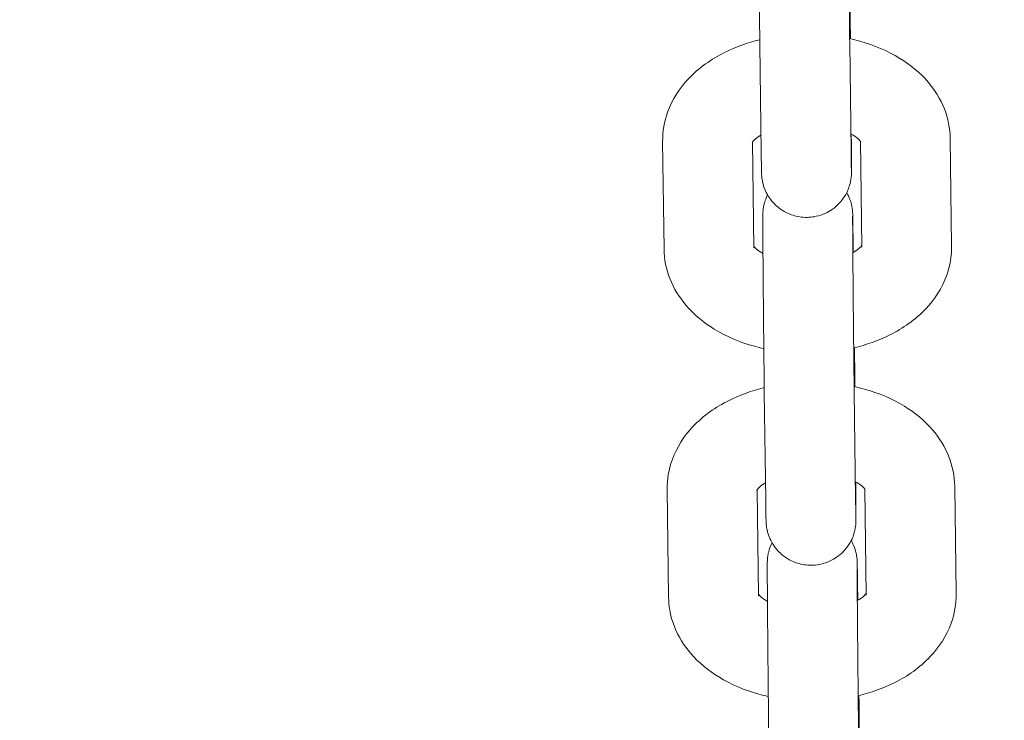
# Model space of a CAD drawing. Units: millimetres. Extents: x 10972 to 28388, y -4707 to 7319.
# Drawn here: x 17369 to 17446, y -998 to -944 of the extents above; entities that cross this region are included whole.
import ezdxf

# ---------------------------------------------------------------- set-up
doc = ezdxf.new("R2010")
doc.units = ezdxf.units.MM
doc.header["$MEASUREMENT"] = 0
doc.layers.add('B', color=3, linetype='Continuous')
doc.styles.add('KATALOG', font='swissl.ttf')
doc.dimstyles.new('KATALOG$0', dxfattribs={"dimscale": 200, "dimtxt": 1.75, "dimasz": 1, "dimexe": 0, "dimexo": 0, "dimgap": 0.3, "dimtad": 1, "dimlfac": 0.001, "dimzin": 0, "dimtxsty": 'KATALOG', "dimblk1": 'KATPFEIL', "dimblk2": 'KATPFEIL', "dimsah": 1, "dimcen": 1, "dimse1": 1, "dimse2": 1, "dimclrd": 256, "dimclre": 256, "dimclrt": 3, "dimadec": 0, "dimazin": 0, "dimtfac": 1, "dimtmove": 0, "dimatfit": 3, "dimldrblk": 'KATPFEIL', "dimfxl": 0, "dimtvp": 1, "dimtolj": 1, "dimtzin": 0, "dimarcsym": 0})

# ---------------------------------------------------------------- blocks, each defined once
blk = doc.blocks.new('KATPFEIL')
at = {"layer": 'B', "ltscale": 1000}
for p, q in [((0, -1), (0, 1)), ((-1, 0), (0, 0)), ((1, 0), (0, 0))]:
    blk.add_line(p, q, dxfattribs=at)
blk = doc.blocks.new('*D20')
at = {"layer": 'B', "linetype": 'ByBlock', "lineweight": -2}
blk.add_line((27583.565, 5061.152), (27583.565, -1370.52), dxfattribs=at)
at = {"layer": 'DEFPOINTS', "color": 0}
for p in [(16225.951, 5261.152), (17920.553, -1570.52), (27583.565, -1570.52)]:
    blk.add_point(p, dxfattribs=at)
at = {"layer": 'B', "lineweight": -2, "xscale": 200, "yscale": 200, "zscale": 200}
for p, rotation in [((27583.565, 5261.152), 90), ((27583.565, -1570.52), 270)]:
    blk.add_blockref('KATPFEIL', p, dxfattribs=dict(at, rotation=rotation))
at = {"layer": 'B', "color": 3, "insert": (27314.706, 1845.681), "char_height": 350, "attachment_point": 5, "rotation": 90, "style": 'KATALOG'}
blk.add_mtext('\\A1;6,83', dxfattribs=at)
blk = doc.blocks.new('*D22')
at = {"layer": 'B', "linetype": 'ByBlock', "lineweight": -2}
blk.add_line((28187.605, -2907.654), (28187.605, 6919.435), dxfattribs=at)
at = {"layer": 'DEFPOINTS', "color": 0}
for p in [(17151.303, 7119.435), (28187.605, 7119.435), (18422.395, -3107.654)]:
    blk.add_point(p, dxfattribs=at)
at = {"layer": 'B', "lineweight": -2, "xscale": 200, "yscale": 200, "zscale": 200}
for p, rotation in [((28187.605, 7119.435), 90), ((28187.605, -3107.654), 270)]:
    blk.add_blockref('KATPFEIL', p, dxfattribs=dict(at, rotation=rotation))
at = {"layer": 'B', "color": 3, "insert": (27918.746, 2005.891), "char_height": 350, "attachment_point": 5, "rotation": 90, "style": 'KATALOG'}
blk.add_mtext('\\A1;10,23', dxfattribs=at)
blk = doc.blocks.new('*D23')
at = {"layer": 'B', "linetype": 'ByBlock', "lineweight": -2}
blk.add_line((25088.013, -3948.406), (12695.571, -3948.406), dxfattribs=at)
at = {"layer": 'DEFPOINTS', "color": 0}
for p in [(12495.571, 2223.53), (25288.013, 2056.919), (12495.571, -3948.406)]:
    blk.add_point(p, dxfattribs=at)
at = {"layer": 'B', "lineweight": -2, "xscale": 200, "yscale": 200, "zscale": 200, "rotation": 180}
blk.add_blockref('KATPFEIL', (12495.571, -3948.406), dxfattribs=at)
at = {"layer": 'B', "lineweight": -2, "xscale": 200, "yscale": 200, "zscale": 200}
blk.add_blockref('KATPFEIL', (25288.013, -3948.406), dxfattribs=at)
at = {"layer": 'B', "color": 3, "insert": (18891.977, -3679.546), "char_height": 350, "attachment_point": 5, "style": 'KATALOG'}
blk.add_mtext('\\A1;12,79', dxfattribs=at)
blk = doc.blocks.new('*D24')
at = {"layer": 'B', "linetype": 'ByBlock', "lineweight": -2}
blk.add_line((11371.901, -4507.227), (26764.104, -4507.227), dxfattribs=at)
at = {"layer": 'DEFPOINTS', "color": 0}
for p in [(26964.104, 2223.795), (11171.901, 1956.519), (26964.104, -4507.227)]:
    blk.add_point(p, dxfattribs=at)
at = {"layer": 'B', "lineweight": -2, "xscale": 200, "yscale": 200, "zscale": 200, "rotation": 180}
blk.add_blockref('KATPFEIL', (11171.901, -4507.227), dxfattribs=at)
at = {"layer": 'B', "lineweight": -2, "xscale": 200, "yscale": 200, "zscale": 200}
blk.add_blockref('KATPFEIL', (26964.104, -4507.227), dxfattribs=at)
at = {"layer": 'B', "color": 3, "insert": (19113.392, -4238.368), "char_height": 350, "attachment_point": 5, "style": 'KATALOG'}
blk.add_mtext('\\A1;15,79', dxfattribs=at)

msp = doc.modelspace()

# ---------------------------------------------------------------- linework, layer by layer
at = {"color": 0, "linetype": 'Continuous', "lineweight": 0}
for p, q in [((17427.049, -953.955), (17426.941, -945.583)), ((17434.048, -953.865), (17433.94, -945.493)), ((17419.371, -953.132), (17419.479, -961.504)), ((17426.372, -953.169), (17426.478, -961.414)), ((17434.878, -961.358), (17434.772, -953.109)), ((17441.878, -961.268), (17441.77, -952.896)), ((17434.2, -960.445), (17434.217, -961.776)), ((17427.398, -981.042), (17427.29, -972.67)), ((17434.397, -980.952), (17434.289, -972.58)), ((17442.227, -988.355), (17442.119, -979.983)), ((17419.72, -980.219), (17419.828, -988.591)), ((17426.721, -980.256), (17426.828, -988.501)), ((17435.228, -988.445), (17435.121, -980.196)), ((17434.549, -987.531), (17434.567, -988.863))]:
    msp.add_line(p, q, dxfattribs=at)
for points, knots in [([(17426.941, -945.583), (17426.939, -945.456), (17426.937, -945.322), (17426.934, -945.041), (17426.932, -944.893), (17426.928, -944.586), (17426.927, -944.427), (17426.923, -944.1), (17426.921, -943.933), (17426.917, -943.59), (17426.915, -943.414), (17426.911, -943.053), (17426.909, -942.868), (17426.905, -942.49), (17426.903, -942.297), (17426.899, -941.909), (17426.897, -941.713), (17426.893, -941.318), (17426.891, -941.118), (17426.887, -940.713), (17426.885, -940.508), (17426.881, -940.096), (17426.879, -939.889), (17426.875, -939.477), (17426.873, -939.273), (17426.869, -938.864), (17426.867, -938.661), (17426.864, -938.253), (17426.862, -938.049), (17426.858, -937.644), (17426.856, -937.443), (17426.853, -937.05), (17426.851, -936.857), (17426.848, -936.476), (17426.847, -936.289), (17426.844, -935.919), (17426.842, -935.736), (17426.839, -935.38), (17426.838, -935.206), (17426.835, -934.87), (17426.834, -934.708), (17426.832, -934.393), (17426.831, -934.241), (17426.829, -933.946), (17426.828, -933.804), (17426.826, -933.531), (17426.825, -933.401), (17426.824, -933.156), (17426.823, -933.041), (17426.822, -932.823), (17426.822, -932.721), (17426.821, -932.529), (17426.821, -932.44), (17426.82, -932.277), (17426.82, -932.203), (17426.82, -932.071), (17426.82, -932.013), (17426.82, -931.897), (17426.82, -931.844), (17426.821, -931.751), (17426.82, -931.734), (17426.826, -931.604), (17426.827, -931.586), (17426.83, -931.533), (17426.833, -931.496), (17426.844, -931.378), (17426.849, -931.315), (17426.889, -931.089), (17426.904, -930.982), (17427.012, -930.627), (17427.06, -930.469), (17427.194, -930.202)], [5.375609, 5.375609, 5.375609, 5.375609, 5.45575, 5.45575, 5.53695, 5.53695, 5.618162, 5.618162, 5.698334, 5.698334, 5.77803, 5.77803, 5.858765, 5.858765, 5.939505, 5.939505, 6.019213, 6.019213, 6.098811, 6.098811, 6.179443, 6.179443, 6.260075, 6.260075, 6.339676, 6.339676, 6.419261, 6.419261, 6.499876, 6.499876, 6.580489, 6.580489, 6.660069, 6.660069, 6.739699, 6.739699, 6.820356, 6.820356, 6.901007, 6.901007, 6.98062, 6.98062, 7.060433, 7.060433, 7.141264, 7.141264, 7.222077, 7.222077, 7.301845, 7.301845, 7.382623, 7.382623, 7.464356, 7.464356, 7.54599, 7.54599, 7.62656, 7.62656, 7.72724, 7.72724, 7.80578, 7.80578, 7.816069, 7.816069, 7.829205, 7.829205, 7.839318, 7.839318, 7.845472, 7.845472, 7.848759, 7.848759, 7.848759, 7.848759]), ([(17433.94, -945.493), (17433.939, -945.369), (17433.937, -945.239), (17433.933, -944.965), (17433.932, -944.821), (17433.928, -944.521), (17433.926, -944.366), (17433.923, -944.048), (17433.921, -943.884), (17433.917, -943.548), (17433.915, -943.375), (17433.911, -943.018), (17433.909, -942.835), (17433.905, -942.461), (17433.903, -942.271), (17433.899, -941.887), (17433.897, -941.693), (17433.893, -941.301), (17433.891, -941.103), (17433.887, -940.701), (17433.885, -940.497), (17433.881, -940.088), (17433.879, -939.882), (17433.875, -939.472), (17433.873, -939.269), (17433.869, -938.862), (17433.868, -938.66), (17433.864, -938.253), (17433.862, -938.05), (17433.858, -937.647), (17433.857, -937.447), (17433.853, -937.054), (17433.852, -936.861), (17433.848, -936.482), (17433.847, -936.295), (17433.844, -935.926), (17433.842, -935.744), (17433.84, -935.388), (17433.838, -935.214), (17433.836, -934.878), (17433.835, -934.716), (17433.832, -934.403), (17433.831, -934.251), (17433.829, -933.957), (17433.828, -933.815), (17433.826, -933.544), (17433.826, -933.414), (17433.824, -933.17), (17433.824, -933.055), (17433.822, -932.841), (17433.822, -932.741), (17433.821, -932.554), (17433.821, -932.467), (17433.82, -932.309), (17433.82, -932.237), (17433.82, -932.112), (17433.82, -932.057), (17433.82, -931.932), (17433.821, -931.873), (17433.821, -931.869), (17433.821, -931.869), (17433.821, -931.869)], [5.375609, 5.375609, 5.375609, 5.375609, 5.454446, 5.454446, 5.534284, 5.534284, 5.614111, 5.614111, 5.692916, 5.692916, 5.772187, 5.772187, 5.852479, 5.852479, 5.932767, 5.932767, 6.012026, 6.012026, 6.091397, 6.091397, 6.171794, 6.171794, 6.252191, 6.252191, 6.331559, 6.331559, 6.410944, 6.410944, 6.491359, 6.491359, 6.571776, 6.571776, 6.651166, 6.651166, 6.730508, 6.730508, 6.810884, 6.810884, 6.891266, 6.891266, 6.970624, 6.970624, 7.049793, 7.049793, 7.130003, 7.130003, 7.210231, 7.210231, 7.289441, 7.289441, 7.367756, 7.367756, 7.447163, 7.447163, 7.526649, 7.526649, 7.605123, 7.605123, 7.743143, 7.743143, 7.746994, 7.746994, 7.746994, 7.746994]), ([(17433.963, -942.102), (17433.969, -942.532), (17433.974, -943.02), (17433.986, -944.048), (17433.992, -944.581), (17433.998, -945.138)], [2.308572, 2.308572, 2.308572, 2.308572, 2.5567414, 2.5567414, 2.7877572, 2.7877572, 2.7877572, 2.7877572]), ([(17426.936, -945.212), (17425.981, -945.446), (17425.058, -945.774), (17423.152, -946.723), (17422.191, -947.39), (17420.69, -948.976), (17420.11, -949.853), (17419.497, -951.574), (17419.361, -952.353), (17419.371, -953.132)], [5.417713, 5.417713, 5.417713, 5.417713, 5.72106, 5.72106, 6.08667, 6.08667, 6.399805, 6.399805, 6.624088, 6.624088, 6.624088, 6.624088]), ([(17441.77, -952.896), (17441.759, -952.104), (17441.598, -951.317), (17441.011, -949.815), (17440.569, -949.113), (17439.415, -947.765), (17438.667, -947.158), (17436.893, -946.069), (17435.836, -945.63), (17434.467, -945.248), (17434.203, -945.183), (17433.935, -945.124)], [3.482495, 3.482495, 3.482495, 3.482495, 3.710447, 3.710447, 3.957825, 3.957825, 4.258057, 4.258057, 4.614046, 4.614046, 4.698267, 4.698267, 4.698267, 4.698267]), ([(17427.032, -952.624), (17426.845, -952.735), (17426.696, -952.845), (17426.464, -953.049), (17426.394, -953.136), (17426.348, -953.204), (17426.343, -953.216), (17426.343, -953.216)], [5.8094937, 5.8094937, 5.8094937, 5.8094937, 6.0006857, 6.0006857, 6.2224896, 6.2224896, 6.3365329, 6.3365329, 6.3365329, 6.3365329]), ([(17434.065, -952.55), (17434.065, -952.622), (17434.066, -952.693), (17434.067, -952.92), (17434.068, -953.072), (17434.07, -953.367), (17434.071, -953.51), (17434.073, -953.782), (17434.074, -953.912), (17434.075, -954.157), (17434.076, -954.272), (17434.077, -954.49), (17434.078, -954.593), (17434.078, -954.784), (17434.079, -954.874), (17434.079, -955.036), (17434.079, -955.11), (17434.079, -955.242), (17434.079, -955.3), (17434.079, -955.416), (17434.079, -955.469), (17434.078, -955.562), (17434.079, -955.58), (17434.073, -955.71), (17434.072, -955.727), (17434.069, -955.78), (17434.067, -955.817), (17434.055, -955.935), (17434.05, -955.998), (17434.011, -956.224), (17433.995, -956.331), (17433.874, -956.728), (17433.834, -956.945), (17433.426, -957.584), (17433.291, -957.773), (17432.941, -958.13), (17432.779, -958.275), (17432.262, -958.632), (17431.842, -958.847), (17430.968, -959.04), (17430.564, -959.063), (17429.811, -958.978), (17429.465, -958.876), (17428.834, -958.601), (17428.569, -958.421), (17428.074, -958.018), (17427.897, -957.805), (17427.544, -957.33), (17427.451, -957.127), (17427.231, -956.634), (17427.204, -956.487), (17427.112, -956.108), (17427.111, -956.038), (17427.095, -955.913), (17427.092, -955.878), (17427.087, -955.817), (17427.085, -955.794), (17427.082, -955.746), (17427.081, -955.726), (17427.078, -955.67), (17427.077, -955.646), (17427.075, -955.583), (17427.074, -955.548), (17427.072, -955.466), (17427.071, -955.421), (17427.069, -955.319), (17427.068, -955.262), (17427.066, -955.136), (17427.064, -955.067), (17427.059, -954.723), (17427.054, -954.375), (17427.049, -953.955)], [3.803646, 3.803646, 3.803646, 3.803646, 3.839027, 3.839027, 3.91884, 3.91884, 3.999671, 3.999671, 4.080485, 4.080485, 4.160253, 4.160253, 4.24103, 4.24103, 4.322763, 4.322763, 4.404397, 4.404397, 4.484967, 4.484967, 4.585648, 4.585648, 4.664188, 4.664188, 4.674476, 4.674476, 4.687612, 4.687612, 4.697725, 4.697725, 4.703879, 4.703879, 4.708279, 4.708279, 4.709714, 4.709714, 4.71057, 4.71057, 4.711823, 4.711823, 4.712719, 4.712719, 4.71359, 4.71359, 4.71462, 4.71462, 4.716072, 4.716072, 4.718547, 4.718547, 4.723857, 4.723857, 4.735853, 4.735853, 4.746047, 4.746047, 4.757452, 4.757452, 4.775232, 4.775232, 4.81669, 4.81669, 4.889788, 4.889788, 4.963739, 4.963739, 5.037978, 5.037978, 5.111731, 5.111731, 5.375609, 5.375609, 5.375609, 5.375609]), ([(17434.801, -953.154), (17434.801, -953.154), (17434.8, -953.153), (17434.789, -953.133), (17434.728, -953.035), (17434.446, -952.79), (17434.269, -952.663), (17434.037, -952.535), (17434.034, -952.533), (17434.031, -952.531)], [3.7632452, 3.7632452, 3.7632452, 3.7632452, 3.7966545, 3.7966545, 4.088845, 4.088845, 4.3109644, 4.3109644, 4.3140826, 4.3140826, 4.3140826, 4.3140826]), ([(17434.072, -955.378), (17434.072, -955.378), (17434.072, -955.373), (17434.07, -955.327), (17434.068, -955.226), (17434.065, -955.032), (17434.064, -954.968), (17434.061, -954.824), (17434.06, -954.745), (17434.058, -954.574), (17434.056, -954.481), (17434.054, -954.285), (17434.052, -954.182), (17434.05, -954.006), (17434.049, -953.936), (17434.048, -953.865)], [4.8193766, 4.8193766, 4.8193766, 4.8193766, 4.8566143, 4.8566143, 5.0324971, 5.0324971, 5.1065509, 5.1065509, 5.1814393, 5.1814393, 5.2562832, 5.2562832, 5.3302378, 5.3302378, 5.3756095, 5.3756095, 5.3756095, 5.3756095]), ([(17433.705, -957.111), (17433.778, -957.238), (17433.828, -957.342), (17434.018, -957.767), (17434.044, -957.913), (17434.137, -958.292), (17434.138, -958.362), (17434.153, -958.487), (17434.157, -958.522), (17434.162, -958.583), (17434.164, -958.606), (17434.167, -958.654), (17434.168, -958.674), (17434.171, -958.73), (17434.172, -958.754), (17434.174, -958.817), (17434.175, -958.853), (17434.177, -958.934), (17434.178, -958.979), (17434.18, -959.081), (17434.181, -959.138), (17434.183, -959.264), (17434.184, -959.333), (17434.19, -959.677), (17434.195, -960.025), (17434.2, -960.445)], [7.8587415, 7.8587415, 7.8587415, 7.8587415, 7.8601392, 7.8601392, 7.86545, 7.86545, 7.8774454, 7.8774454, 7.88764, 7.88764, 7.8990451, 7.8990451, 7.9168244, 7.9168244, 7.9582829, 7.9582829, 8.0313802, 8.0313802, 8.1053319, 8.1053319, 8.1795707, 8.1795707, 8.2533238, 8.2533238, 8.5172021, 8.5172021, 8.5172021, 8.5172021]), ([(17427.29, -972.67), (17427.288, -972.543), (17427.287, -972.409), (17427.283, -972.128), (17427.281, -971.98), (17427.278, -971.673), (17427.276, -971.514), (17427.272, -971.187), (17427.27, -971.02), (17427.266, -970.677), (17427.264, -970.501), (17427.26, -970.14), (17427.258, -969.955), (17427.254, -969.576), (17427.252, -969.384), (17427.248, -968.996), (17427.246, -968.8), (17427.242, -968.405), (17427.24, -968.205), (17427.236, -967.8), (17427.234, -967.595), (17427.23, -967.183), (17427.228, -966.976), (17427.224, -966.564), (17427.222, -966.36), (17427.219, -965.951), (17427.217, -965.747), (17427.213, -965.34), (17427.211, -965.135), (17427.208, -964.731), (17427.206, -964.53), (17427.202, -964.137), (17427.201, -963.943), (17427.198, -963.563), (17427.196, -963.376), (17427.193, -963.006), (17427.192, -962.823), (17427.189, -962.467), (17427.187, -962.293), (17427.185, -961.957), (17427.184, -961.795), (17427.181, -961.48), (17427.18, -961.328), (17427.178, -961.033), (17427.177, -960.891), (17427.176, -960.618), (17427.175, -960.488), (17427.173, -960.243), (17427.173, -960.128), (17427.172, -959.91), (17427.171, -959.807), (17427.17, -959.616), (17427.17, -959.527), (17427.17, -959.364), (17427.169, -959.29), (17427.169, -959.158), (17427.169, -959.1), (17427.17, -958.984), (17427.17, -958.931), (17427.171, -958.838), (17427.17, -958.821), (17427.176, -958.69), (17427.177, -958.673), (17427.18, -958.62), (17427.182, -958.583), (17427.194, -958.465), (17427.199, -958.402), (17427.238, -958.176), (17427.253, -958.069), (17427.362, -957.714), (17427.41, -957.556), (17427.543, -957.289)], [5.375609, 5.375609, 5.375609, 5.375609, 5.45575, 5.45575, 5.53695, 5.53695, 5.618162, 5.618162, 5.698334, 5.698334, 5.77803, 5.77803, 5.858765, 5.858765, 5.939505, 5.939505, 6.019213, 6.019213, 6.098811, 6.098811, 6.179443, 6.179443, 6.260075, 6.260075, 6.339676, 6.339676, 6.419261, 6.419261, 6.499876, 6.499876, 6.580489, 6.580489, 6.660069, 6.660069, 6.739699, 6.739699, 6.820356, 6.820356, 6.901007, 6.901007, 6.98062, 6.98062, 7.060433, 7.060433, 7.141264, 7.141264, 7.222077, 7.222077, 7.301845, 7.301845, 7.382623, 7.382623, 7.464356, 7.464356, 7.54599, 7.54599, 7.62656, 7.62656, 7.72724, 7.72724, 7.80578, 7.80578, 7.816069, 7.816069, 7.829205, 7.829205, 7.839318, 7.839318, 7.845472, 7.845472, 7.848759, 7.848759, 7.848759, 7.848759]), ([(17434.289, -972.58), (17434.288, -972.456), (17434.286, -972.326), (17434.283, -972.051), (17434.281, -971.907), (17434.278, -971.608), (17434.276, -971.453), (17434.272, -971.134), (17434.27, -970.971), (17434.266, -970.635), (17434.264, -970.462), (17434.261, -970.105), (17434.259, -969.922), (17434.255, -969.548), (17434.253, -969.357), (17434.249, -968.973), (17434.247, -968.78), (17434.243, -968.388), (17434.241, -968.19), (17434.236, -967.788), (17434.234, -967.584), (17434.23, -967.174), (17434.228, -966.969), (17434.225, -966.559), (17434.223, -966.356), (17434.219, -965.949), (17434.217, -965.746), (17434.213, -965.34), (17434.211, -965.137), (17434.208, -964.733), (17434.206, -964.533), (17434.203, -964.141), (17434.201, -963.948), (17434.198, -963.568), (17434.196, -963.382), (17434.193, -963.013), (17434.192, -962.831), (17434.189, -962.475), (17434.188, -962.301), (17434.185, -961.965), (17434.184, -961.803), (17434.182, -961.49), (17434.181, -961.338), (17434.179, -961.044), (17434.178, -960.902), (17434.176, -960.631), (17434.175, -960.501), (17434.174, -960.257), (17434.173, -960.142), (17434.172, -959.927), (17434.171, -959.828), (17434.171, -959.641), (17434.17, -959.554), (17434.17, -959.396), (17434.169, -959.324), (17434.169, -959.199), (17434.169, -959.144), (17434.169, -959.019), (17434.17, -958.96), (17434.17, -958.956), (17434.17, -958.956), (17434.17, -958.956)], [5.375609, 5.375609, 5.375609, 5.375609, 5.454446, 5.454446, 5.534284, 5.534284, 5.614111, 5.614111, 5.692916, 5.692916, 5.772187, 5.772187, 5.852479, 5.852479, 5.932767, 5.932767, 6.012026, 6.012026, 6.091397, 6.091397, 6.171794, 6.171794, 6.252191, 6.252191, 6.331559, 6.331559, 6.410944, 6.410944, 6.491359, 6.491359, 6.571776, 6.571776, 6.651166, 6.651166, 6.730508, 6.730508, 6.810884, 6.810884, 6.891266, 6.891266, 6.970624, 6.970624, 7.049793, 7.049793, 7.130003, 7.130003, 7.210231, 7.210231, 7.289441, 7.289441, 7.367756, 7.367756, 7.447163, 7.447163, 7.526649, 7.526649, 7.605123, 7.605123, 7.743143, 7.743143, 7.746994, 7.746994, 7.746994, 7.746994]), ([(17419.479, -961.504), (17419.489, -962.296), (17419.651, -963.083), (17420.238, -964.585), (17420.68, -965.287), (17421.834, -966.635), (17422.581, -967.242), (17424.356, -968.331), (17425.413, -968.77), (17426.761, -969.146), (17427.005, -969.207), (17427.251, -969.262)], [0.340903, 0.340903, 0.340903, 0.340903, 0.568854, 0.568854, 0.816232, 0.816232, 1.116464, 1.116464, 1.472453, 1.472453, 1.550138, 1.550138, 1.550138, 1.550138]), ([(17426.477, -961.291), (17426.509, -961.335), (17426.573, -961.411), (17426.798, -961.607), (17426.967, -961.728), (17427.184, -961.85)], [0.7514079, 0.7514079, 0.7514079, 0.7514079, 0.9472523, 0.9472523, 1.1615043, 1.1615043, 1.1615043, 1.1615043]), ([(17434.184, -961.796), (17434.387, -961.678), (17434.546, -961.561), (17434.775, -961.36), (17434.843, -961.278), (17434.877, -961.231)], [2.6566648, 2.6566648, 2.6566648, 2.6566648, 2.8590931, 2.8590931, 3.0623772, 3.0623772, 3.0623772, 3.0623772]), ([(17434.251, -969.204), (17435.228, -968.969), (17436.172, -968.636), (17438.096, -967.677), (17439.058, -967.01), (17440.558, -965.425), (17441.138, -964.547), (17441.751, -962.826), (17441.888, -962.048), (17441.878, -961.268)], [2.269582, 2.269582, 2.269582, 2.269582, 2.579468, 2.579468, 2.945078, 2.945078, 3.258212, 3.258212, 3.482495, 3.482495, 3.482495, 3.482495]), ([(17434.313, -969.189), (17434.318, -969.619), (17434.324, -970.107), (17434.335, -971.135), (17434.341, -971.668), (17434.347, -972.225)], [2.308572, 2.308572, 2.308572, 2.308572, 2.5567414, 2.5567414, 2.7877572, 2.7877572, 2.7877572, 2.7877572]), ([(17427.285, -972.298), (17426.33, -972.532), (17425.408, -972.861), (17423.502, -973.81), (17422.54, -974.477), (17421.04, -976.062), (17420.46, -976.94), (17419.847, -978.66), (17419.71, -979.439), (17419.72, -980.219)], [5.417713, 5.417713, 5.417713, 5.417713, 5.72106, 5.72106, 6.08667, 6.08667, 6.399805, 6.399805, 6.624088, 6.624088, 6.624088, 6.624088]), ([(17442.119, -979.983), (17442.109, -979.191), (17441.948, -978.404), (17441.36, -976.902), (17440.918, -976.2), (17439.765, -974.852), (17439.017, -974.245), (17437.242, -973.156), (17436.186, -972.717), (17434.817, -972.335), (17434.552, -972.269), (17434.285, -972.211)], [3.482495, 3.482495, 3.482495, 3.482495, 3.710447, 3.710447, 3.957825, 3.957825, 4.258057, 4.258057, 4.614046, 4.614046, 4.698267, 4.698267, 4.698267, 4.698267]), ([(17427.381, -979.711), (17427.194, -979.822), (17427.046, -979.932), (17426.813, -980.136), (17426.743, -980.223), (17426.698, -980.291), (17426.692, -980.303), (17426.692, -980.303)], [5.8094937, 5.8094937, 5.8094937, 5.8094937, 6.0006857, 6.0006857, 6.2224896, 6.2224896, 6.3365329, 6.3365329, 6.3365329, 6.3365329]), ([(17434.414, -979.637), (17434.415, -979.709), (17434.415, -979.78), (17434.417, -980.007), (17434.418, -980.159), (17434.42, -980.454), (17434.421, -980.596), (17434.422, -980.869), (17434.423, -980.999), (17434.425, -981.244), (17434.425, -981.359), (17434.426, -981.577), (17434.427, -981.679), (17434.428, -981.871), (17434.428, -981.96), (17434.429, -982.123), (17434.429, -982.197), (17434.429, -982.329), (17434.429, -982.387), (17434.429, -982.503), (17434.428, -982.556), (17434.427, -982.649), (17434.428, -982.666), (17434.422, -982.797), (17434.422, -982.814), (17434.418, -982.867), (17434.416, -982.904), (17434.404, -983.022), (17434.399, -983.085), (17434.36, -983.311), (17434.345, -983.418), (17434.224, -983.815), (17434.183, -984.032), (17433.775, -984.671), (17433.641, -984.86), (17433.291, -985.216), (17433.128, -985.362), (17432.612, -985.719), (17432.191, -985.934), (17431.317, -986.127), (17430.913, -986.15), (17430.16, -986.065), (17429.815, -985.963), (17429.183, -985.688), (17428.918, -985.508), (17428.424, -985.105), (17428.246, -984.892), (17427.894, -984.416), (17427.8, -984.213), (17427.58, -983.72), (17427.554, -983.574), (17427.461, -983.195), (17427.46, -983.125), (17427.445, -983), (17427.442, -982.965), (17427.436, -982.904), (17427.435, -982.881), (17427.431, -982.833), (17427.43, -982.813), (17427.427, -982.757), (17427.426, -982.733), (17427.424, -982.67), (17427.423, -982.634), (17427.421, -982.553), (17427.42, -982.508), (17427.418, -982.406), (17427.417, -982.349), (17427.415, -982.223), (17427.414, -982.154), (17427.408, -981.81), (17427.403, -981.461), (17427.398, -981.042)], [3.803646, 3.803646, 3.803646, 3.803646, 3.839027, 3.839027, 3.91884, 3.91884, 3.999671, 3.999671, 4.080485, 4.080485, 4.160253, 4.160253, 4.24103, 4.24103, 4.322763, 4.322763, 4.404397, 4.404397, 4.484967, 4.484967, 4.585648, 4.585648, 4.664188, 4.664188, 4.674476, 4.674476, 4.687612, 4.687612, 4.697725, 4.697725, 4.703879, 4.703879, 4.708279, 4.708279, 4.709714, 4.709714, 4.71057, 4.71057, 4.711823, 4.711823, 4.712719, 4.712719, 4.71359, 4.71359, 4.71462, 4.71462, 4.716072, 4.716072, 4.718547, 4.718547, 4.723857, 4.723857, 4.735853, 4.735853, 4.746047, 4.746047, 4.757452, 4.757452, 4.775232, 4.775232, 4.81669, 4.81669, 4.889788, 4.889788, 4.963739, 4.963739, 5.037978, 5.037978, 5.111731, 5.111731, 5.375609, 5.375609, 5.375609, 5.375609]), ([(17435.15, -980.241), (17435.15, -980.241), (17435.149, -980.24), (17435.139, -980.22), (17435.077, -980.121), (17434.795, -979.876), (17434.619, -979.75), (17434.387, -979.622), (17434.384, -979.62), (17434.38, -979.618)], [3.7632452, 3.7632452, 3.7632452, 3.7632452, 3.7966545, 3.7966545, 4.088845, 4.088845, 4.3109644, 4.3109644, 4.3140826, 4.3140826, 4.3140826, 4.3140826]), ([(17434.421, -982.465), (17434.421, -982.465), (17434.421, -982.46), (17434.42, -982.413), (17434.418, -982.313), (17434.414, -982.119), (17434.413, -982.055), (17434.411, -981.911), (17434.41, -981.832), (17434.407, -981.66), (17434.406, -981.568), (17434.403, -981.372), (17434.402, -981.269), (17434.399, -981.093), (17434.398, -981.023), (17434.397, -980.952)], [4.8193766, 4.8193766, 4.8193766, 4.8193766, 4.8566143, 4.8566143, 5.0324971, 5.0324971, 5.1065509, 5.1065509, 5.1814393, 5.1814393, 5.2562832, 5.2562832, 5.3302378, 5.3302378, 5.3756095, 5.3756095, 5.3756095, 5.3756095]), ([(17427.639, -999.757), (17427.638, -999.63), (17427.636, -999.496), (17427.633, -999.215), (17427.631, -999.067), (17427.627, -998.76), (17427.625, -998.601), (17427.622, -998.274), (17427.62, -998.106), (17427.616, -997.764), (17427.614, -997.588), (17427.61, -997.227), (17427.608, -997.042), (17427.604, -996.663), (17427.602, -996.471), (17427.598, -996.082), (17427.596, -995.887), (17427.592, -995.492), (17427.59, -995.292), (17427.586, -994.887), (17427.584, -994.682), (17427.58, -994.27), (17427.578, -994.063), (17427.574, -993.651), (17427.572, -993.446), (17427.568, -993.038), (17427.566, -992.834), (17427.562, -992.426), (17427.561, -992.222), (17427.557, -991.818), (17427.555, -991.617), (17427.552, -991.223), (17427.55, -991.03), (17427.547, -990.65), (17427.545, -990.462), (17427.542, -990.093), (17427.541, -989.91), (17427.538, -989.554), (17427.537, -989.38), (17427.534, -989.044), (17427.533, -988.882), (17427.531, -988.567), (17427.53, -988.415), (17427.528, -988.12), (17427.527, -987.977), (17427.525, -987.705), (17427.524, -987.575), (17427.523, -987.33), (17427.522, -987.215), (17427.521, -986.997), (17427.521, -986.894), (17427.52, -986.702), (17427.519, -986.613), (17427.519, -986.451), (17427.519, -986.377), (17427.519, -986.245), (17427.519, -986.187), (17427.519, -986.071), (17427.519, -986.018), (17427.52, -985.925), (17427.519, -985.907), (17427.525, -985.777), (17427.526, -985.76), (17427.529, -985.707), (17427.531, -985.67), (17427.543, -985.552), (17427.548, -985.489), (17427.587, -985.263), (17427.603, -985.156), (17427.711, -984.801), (17427.759, -984.642), (17427.893, -984.376)], [5.375609, 5.375609, 5.375609, 5.375609, 5.45575, 5.45575, 5.53695, 5.53695, 5.618162, 5.618162, 5.698334, 5.698334, 5.77803, 5.77803, 5.858765, 5.858765, 5.939505, 5.939505, 6.019213, 6.019213, 6.098811, 6.098811, 6.179443, 6.179443, 6.260075, 6.260075, 6.339676, 6.339676, 6.419261, 6.419261, 6.499876, 6.499876, 6.580489, 6.580489, 6.660069, 6.660069, 6.739699, 6.739699, 6.820356, 6.820356, 6.901007, 6.901007, 6.98062, 6.98062, 7.060433, 7.060433, 7.141264, 7.141264, 7.222077, 7.222077, 7.301845, 7.301845, 7.382623, 7.382623, 7.464356, 7.464356, 7.54599, 7.54599, 7.62656, 7.62656, 7.72724, 7.72724, 7.80578, 7.80578, 7.816069, 7.816069, 7.829205, 7.829205, 7.839318, 7.839318, 7.845472, 7.845472, 7.848759, 7.848759, 7.848759, 7.848759]), ([(17434.055, -984.198), (17434.128, -984.325), (17434.178, -984.429), (17434.368, -984.853), (17434.394, -984.999), (17434.486, -985.379), (17434.487, -985.449), (17434.503, -985.574), (17434.506, -985.609), (17434.511, -985.67), (17434.513, -985.693), (17434.516, -985.741), (17434.517, -985.761), (17434.52, -985.817), (17434.521, -985.841), (17434.523, -985.904), (17434.524, -985.939), (17434.526, -986.021), (17434.527, -986.066), (17434.529, -986.168), (17434.53, -986.225), (17434.533, -986.351), (17434.534, -986.42), (17434.539, -986.764), (17434.544, -987.112), (17434.549, -987.531)], [7.8587415, 7.8587415, 7.8587415, 7.8587415, 7.8601392, 7.8601392, 7.86545, 7.86545, 7.8774454, 7.8774454, 7.88764, 7.88764, 7.8990451, 7.8990451, 7.9168244, 7.9168244, 7.9582829, 7.9582829, 8.0313802, 8.0313802, 8.1053319, 8.1053319, 8.1795707, 8.1795707, 8.2533238, 8.2533238, 8.5172021, 8.5172021, 8.5172021, 8.5172021]), ([(17434.639, -999.667), (17434.637, -999.543), (17434.636, -999.412), (17434.632, -999.138), (17434.63, -998.994), (17434.627, -998.695), (17434.625, -998.54), (17434.621, -998.221), (17434.62, -998.058), (17434.616, -997.722), (17434.614, -997.549), (17434.61, -997.192), (17434.608, -997.009), (17434.604, -996.635), (17434.602, -996.444), (17434.598, -996.06), (17434.596, -995.867), (17434.592, -995.475), (17434.59, -995.277), (17434.586, -994.875), (17434.584, -994.671), (17434.58, -994.261), (17434.578, -994.056), (17434.574, -993.646), (17434.572, -993.443), (17434.568, -993.036), (17434.566, -992.833), (17434.563, -992.427), (17434.561, -992.224), (17434.557, -991.82), (17434.555, -991.62), (17434.552, -991.228), (17434.55, -991.035), (17434.547, -990.655), (17434.546, -990.468), (17434.543, -990.1), (17434.541, -989.917), (17434.538, -989.562), (17434.537, -989.388), (17434.534, -989.052), (17434.533, -988.89), (17434.531, -988.576), (17434.53, -988.425), (17434.528, -988.131), (17434.527, -987.989), (17434.525, -987.718), (17434.524, -987.588), (17434.523, -987.344), (17434.522, -987.229), (17434.521, -987.014), (17434.521, -986.914), (17434.52, -986.727), (17434.52, -986.641), (17434.519, -986.483), (17434.519, -986.411), (17434.519, -986.286), (17434.519, -986.231), (17434.519, -986.105), (17434.519, -986.047), (17434.519, -986.043), (17434.519, -986.043), (17434.519, -986.043)], [5.375609, 5.375609, 5.375609, 5.375609, 5.454446, 5.454446, 5.534284, 5.534284, 5.614111, 5.614111, 5.692916, 5.692916, 5.772187, 5.772187, 5.852479, 5.852479, 5.932767, 5.932767, 6.012026, 6.012026, 6.091397, 6.091397, 6.171794, 6.171794, 6.252191, 6.252191, 6.331559, 6.331559, 6.410944, 6.410944, 6.491359, 6.491359, 6.571776, 6.571776, 6.651166, 6.651166, 6.730508, 6.730508, 6.810884, 6.810884, 6.891266, 6.891266, 6.970624, 6.970624, 7.049793, 7.049793, 7.130003, 7.130003, 7.210231, 7.210231, 7.289441, 7.289441, 7.367756, 7.367756, 7.447163, 7.447163, 7.526649, 7.526649, 7.605123, 7.605123, 7.743143, 7.743143, 7.746994, 7.746994, 7.746994, 7.746994]), ([(17426.826, -988.378), (17426.858, -988.422), (17426.923, -988.498), (17427.148, -988.694), (17427.316, -988.815), (17427.533, -988.937)], [0.7514079, 0.7514079, 0.7514079, 0.7514079, 0.9472523, 0.9472523, 1.1615043, 1.1615043, 1.1615043, 1.1615043]), ([(17434.533, -988.883), (17434.736, -988.765), (17434.895, -988.647), (17435.124, -988.447), (17435.192, -988.365), (17435.226, -988.318)], [2.6566648, 2.6566648, 2.6566648, 2.6566648, 2.8590931, 2.8590931, 3.0623772, 3.0623772, 3.0623772, 3.0623772]), ([(17434.6, -996.29), (17435.578, -996.055), (17436.521, -995.723), (17438.446, -994.764), (17439.407, -994.097), (17440.908, -992.511), (17441.488, -991.633), (17442.101, -989.913), (17442.237, -989.134), (17442.227, -988.355)], [2.269582, 2.269582, 2.269582, 2.269582, 2.579468, 2.579468, 2.945078, 2.945078, 3.258212, 3.258212, 3.482495, 3.482495, 3.482495, 3.482495]), ([(17419.828, -988.591), (17419.839, -989.383), (17420, -990.17), (17420.587, -991.671), (17421.029, -992.374), (17422.183, -993.722), (17422.931, -994.329), (17424.705, -995.418), (17425.762, -995.857), (17427.111, -996.233), (17427.355, -996.294), (17427.601, -996.349)], [0.340903, 0.340903, 0.340903, 0.340903, 0.568854, 0.568854, 0.816232, 0.816232, 1.116464, 1.116464, 1.472453, 1.472453, 1.550138, 1.550138, 1.550138, 1.550138]), ([(17434.662, -996.275), (17434.667, -996.706), (17434.673, -997.194), (17434.685, -998.222), (17434.691, -998.755), (17434.696, -999.312)], [2.308572, 2.308572, 2.308572, 2.308572, 2.5567414, 2.5567414, 2.7877572, 2.7877572, 2.7877572, 2.7877572])]:
    msp.add_open_spline(points, degree=3, knots=knots, dxfattribs=at)

# ---------------------------------------------------------------- dimensions: what is measured, and where the dimension line sits
at = {"layer": 'B'}
for base, p1, p2, picture, middle in [((28187.605, 7119.435), (18422.395, -3107.654), (17151.303, 7119.435), '*D22', (28187.605, 2005.891)), ((27583.565, -1570.52), (16225.951, 5261.152), (17920.553, -1570.52), '*D20', (27583.565, 1845.681))]:
    dim = msp.add_linear_dim(base=base, p1=p1, p2=p2, angle=90, dimstyle='KATALOG$0', override={"dimarcsym": 1}, dxfattribs=at)
    dim.commit()
    dim.dimension.update_dxf_attribs({"geometry": picture, "text_midpoint": middle, "dimtype": 160})
for base, p1, p2, picture, middle in [((26964.104, -4507.227), (11171.901, 1956.519), (26964.104, 2223.795), '*D24', (19113.392, -4507.227)), ((12495.571, -3948.406), (25288.013, 2056.919), (12495.571, 2223.53), '*D23', (18891.977, -3948.406))]:
    dim = msp.add_linear_dim(base=base, p1=p1, p2=p2, dimstyle='KATALOG$0', override={"dimarcsym": 1}, dxfattribs=at)
    dim.commit()
    dim.dimension.update_dxf_attribs({"geometry": picture, "text_midpoint": middle, "dimtype": 160})

doc.saveas('drawing.dxf')
